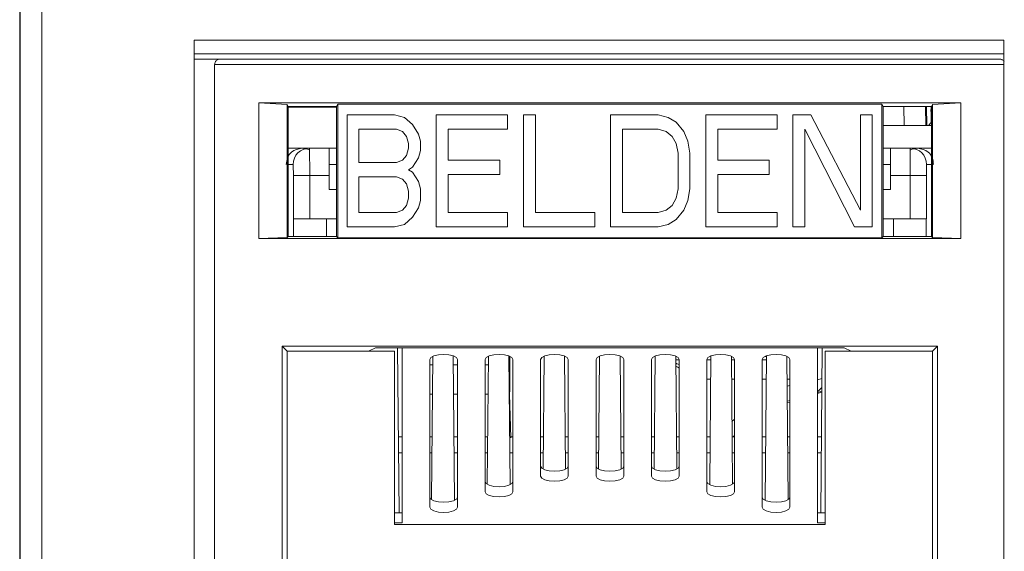
# Model space of a CAD drawing. Units: inches. Extents: x 0.3 to 10.6, y 0.2 to 8.2.
# Drawn here: x 3 to 3.2, y 3.5 to 3.6 of the extents above; entities that cross this region are included whole.
import ezdxf

# ---------------------------------------------------------------- set-up
doc = ezdxf.new("R2010")
doc.units = ezdxf.units.IN
doc.header["$MEASUREMENT"] = 0

msp = doc.modelspace()

# ---------------------------------------------------------------- linework, layer by layer
at = {"color": 7, "linetype": 'Continuous', "lineweight": 15}
for p, q in [((3.017703411184581, 3.372719258877602), (3.017703411184581, 3.721636581712009)), ((3.017772426503098, 3.361961352633379), (3.017772426503098, 3.721636581712009)), ((3.021709284467918, 3.721636581712009), (3.021709284467918, 3.361961352633379)), ((3.049199474176706, 3.38453028249965), (3.049199474176706, 3.546439731318547)), ((3.049199474176706, 3.546439731318547), (3.195360891499542, 3.546439731318547)), ((3.195360891499542, 3.546439731318547), (3.195360891499542, 3.38453028249965)), ((3.195360891499542, 3.543949837695556), (3.049199474176707, 3.543949837695554)), ((3.049199474176706, 3.542994849428788), (3.05387467102706, 3.542994849428788)), ((3.053874671027059, 3.542994849428788), (3.194622702523128, 3.542994849428791)), ((3.052890419058556, 3.542010597460284), (3.195360891499542, 3.542010597460287)), ((3.052890419058556, 3.38551453446815), (3.052890419058556, 3.542010597460284)), ((3.187601706538546, 3.535072203647672), (3.06089566701164, 3.53507220364767)), ((3.06089566701164, 3.53507220364767), (3.060895667011645, 3.510596258799199)), ((3.065988676345807, 3.534778310133397), (3.06089566701164, 3.53507220364767)), ((3.065988676345809, 3.510768008290846), (3.065988676345807, 3.534778310133397)), ((3.06598867634581, 3.5347783101334), (3.066177820633355, 3.534454651071356)), ((3.066177820633359, 3.534454651071349), (3.074916300338792, 3.534454651071349)), ((3.066177820633359, 3.534454651071356), (3.066177820633359, 3.510957152578396)), ((3.074916300338792, 3.534283924231933), (3.066177820633359, 3.534283924231933)), ((3.06624160564949, 3.534454651071349), (3.066238625601423, 3.534283924231933)), ((3.066292378579821, 3.534283924231933), (3.066295516507793, 3.534454651071349)), ((3.067085481908926, 3.534454651071349), (3.067082422028783, 3.534283924231933)), ((3.074916300338792, 3.534454651071351), (3.075153459107977, 3.53486047133579)), ((3.074916300338792, 3.534454651071351), (3.074916300338792, 3.510955896503897)), ((3.075153459107977, 3.534860471335794), (3.173343914442212, 3.534860471335793)), ((3.075153459107976, 3.53486047133579), (3.075153459107975, 3.510719993809211)), ((3.173581073211395, 3.534454651071348), (3.173343914442211, 3.534860471335787)), ((3.173343914442215, 3.51071999380921), (3.173343914442215, 3.534860471335787)), ((3.173581073211395, 3.534454651071348), (3.18231955291683, 3.534454651071347)), ((3.173581073211395, 3.53445465107135), (3.173581073211399, 3.510955896503897)), ((3.181473752755011, 3.531003084336922), (3.181411891476791, 3.534454651071347)), ((3.182304204162722, 3.531679739478178), (3.182255767900693, 3.534454651071347)), ((3.18231955291683, 3.534454651071347), (3.182508697204379, 3.534778310133394)), ((3.182319552916834, 3.510957152578393), (3.18231955291683, 3.534454651071347)), ((3.18250869720438, 3.534778310133399), (3.187601706538546, 3.535072203647672)), ((3.182508697204381, 3.534778310133394), (3.182508697204383, 3.510768008290844)), ((3.187601706538548, 3.510596258799197), (3.187601706538546, 3.535072203647672)), ((3.076807741893202, 3.53289196739879), (3.085394216495547, 3.532891967398788)), ((3.076807741893202, 3.51268849774622), (3.076807741893202, 3.53289196739879)), ((3.085394216495547, 3.532891967398788), (3.08718306571223, 3.532462106393592)), ((3.08718306571223, 3.532462106393592), (3.088614144471421, 3.531172523378012)), ((3.092907381772592, 3.53289196739879), (3.105787093676105, 3.532891967398789)), ((3.092907381772592, 3.51268849774622), (3.092907381772592, 3.53289196739879)), ((3.105787093676105, 3.532891967398789), (3.105787093676105, 3.530312801367618)), ((3.108649251194493, 3.532891967398789), (3.110795869845082, 3.532891967398789)), ((3.108649251194493, 3.512688497746219), (3.108649251194493, 3.532891967398789)), ((3.110795869845082, 3.532891967398789), (3.110795869845082, 3.515267664078433)), ((3.124391120616398, 3.532891967398788), (3.132977595218741, 3.532891967398788)), ((3.124391120616399, 3.512688497746218), (3.124391120616398, 3.532891967398788)), ((3.132977595218741, 3.532891967398788), (3.134766445459015, 3.53246210639359)), ((3.134766445459015, 3.53246210639359), (3.136197523194616, 3.531602384383199)), ((3.141564069821082, 3.532891967398788), (3.154443785818946, 3.532891967398788)), ((3.141564069821083, 3.512688497746217), (3.141564069821082, 3.532891967398788)), ((3.154443785818946, 3.532891967398788), (3.154443785818946, 3.530312801367616)), ((3.157305941290159, 3.532891967398788), (3.160525869266036, 3.532891967398788)), ((3.157305941290157, 3.512688497746217), (3.157305941290159, 3.532891967398788)), ((3.160525869266036, 3.532891967398788), (3.169470116373041, 3.51569752508363)), ((3.169470116373039, 3.532891967398789), (3.171616735023621, 3.532891967398789)), ((3.169470116373041, 3.51569752508363), (3.169470116373039, 3.532891967398789)), ((3.171616735023621, 3.532891967398789), (3.171616735023622, 3.512688497746219)), ((3.182259546484499, 3.531506909458528), (3.182234521412755, 3.532873879813734)), ((3.078954360543783, 3.530312801367618), (3.078954360543785, 3.524294746090679)), ((3.085751985929443, 3.530312801367618), (3.078954360543783, 3.530312801367618)), ((3.086825295254738, 3.529882940362421), (3.085751985929443, 3.530312801367618)), ((3.088614144471421, 3.531172523378012), (3.089687453796716, 3.529453079357235)), ((3.095054000423173, 3.530312801367619), (3.095054000423173, 3.524724607095877)), ((3.105787093676105, 3.530312801367618), (3.095054000423173, 3.530312801367619)), ((3.126537739266985, 3.530312801367617), (3.126537739266985, 3.515267664078433)), ((3.132977595218741, 3.530312801367618), (3.126537739266985, 3.530312801367617)), ((3.134408677048698, 3.529882940362421), (3.132977595218741, 3.530312801367618)), ((3.136197523194616, 3.531602384383199), (3.137628605024577, 3.529882940362421)), ((3.143710688471665, 3.530312801367617), (3.143710688471665, 3.524724607095874)), ((3.154443785818946, 3.530312801367616), (3.143710688471665, 3.530312801367617)), ((3.159452559940749, 3.530312801367618), (3.159452559940749, 3.512688497746219)), ((3.168396807047749, 3.51268849774622), (3.159452559940749, 3.530312801367618)), ((3.182319552916831, 3.531003084336922), (3.173581073211396, 3.531003084336922)), ((3.182259546484139, 3.531506909458195), (3.181764397670027, 3.531003084336922)), ((3.182304204162724, 3.531679739478178), (3.182319552916831, 3.531664390724072)), ((3.087540835146126, 3.529023218352036), (3.086825295254738, 3.529882940362421)), ((3.087898604580031, 3.527733634132233), (3.087540835146126, 3.529023218352036)), ((3.089687453796716, 3.529453079357235), (3.090045223230613, 3.528163496341655)), ((3.135481986373986, 3.529023218352037), (3.134408677048698, 3.529882940362421)), ((3.136197523194616, 3.527733634132233), (3.135481986373986, 3.529023218352037)), ((3.137628605024577, 3.529882940362421), (3.138344141845207, 3.528163496341652)), ((3.066177820633359, 3.526902034468137), (3.068647640476663, 3.526902034468137)), ((3.068647640476663, 3.526902034468137), (3.070021268142065, 3.526902034468132)), ((3.070021268142065, 3.526902034468132), (3.073559710397146, 3.526902034468132)), ((3.073559710397145, 3.521980774625613), (3.073559710397146, 3.526902034468132)), ((3.073559710397145, 3.526902034468152), (3.074916300338792, 3.526902034468152)), ((3.087540835146129, 3.525584329106259), (3.087898604580034, 3.52687391212185)), ((3.087898604580034, 3.52687391212185), (3.087898604580031, 3.527733634132233)), ((3.090045223230613, 3.528163496341655), (3.090045223230615, 3.526444051116655)), ((3.136555295699281, 3.526014190111456), (3.136197523194616, 3.527733634132233)), ((3.138344141845207, 3.528163496341652), (3.138701914349871, 3.526014190111456)), ((3.173581073211396, 3.526902034468152), (3.174937663153051, 3.526902034468152)), ((3.174937663153048, 3.526902034468132), (3.178476105408061, 3.526902034468132)), ((3.174937663153048, 3.526902034468132), (3.17493766315305, 3.521980774625613)), ((3.178476105408061, 3.526902034468132), (3.179849733073532, 3.526902034468137)), ((3.179849733073532, 3.526902034468137), (3.182319552916831, 3.526902034468137)), ((3.086825295254738, 3.524724607095875), (3.087540835146129, 3.525584329106259)), ((3.089687453796717, 3.525154468101074), (3.088614144471421, 3.523435024080294)), ((3.090045223230615, 3.526444051116655), (3.089687453796717, 3.525154468101074)), ((3.136555295699281, 3.519566274431436), (3.136555295699281, 3.526014190111456)), ((3.138701914349871, 3.526014190111456), (3.138701914349871, 3.519566274431436)), ((3.073559710397145, 3.523949278562622), (3.074916300338792, 3.523949278562622)), ((3.078954360543785, 3.524294746090679), (3.085751985929443, 3.524294746090679)), ((3.085751985929443, 3.524294746090679), (3.086825295254738, 3.524724607095875)), ((3.088614144471421, 3.523435024080294), (3.087898604580031, 3.523005163075096)), ((3.095054000423173, 3.524724607095877), (3.104356013893319, 3.524724607095876)), ((3.104356013893319, 3.524724607095876), (3.104356013893318, 3.522145441064715)), ((3.143710688471665, 3.524724607095874), (3.153012703988987, 3.524724607095874)), ((3.153012703988987, 3.524724607095874), (3.153012703988987, 3.522145441064712)), ((3.173581073211396, 3.523949278562622), (3.174937663153048, 3.523949278562622)), ((3.070058908184655, 3.521980774627739), (3.067106691921609, 3.521980774627739)), ((3.067106691921611, 3.521980774625613), (3.067106691921609, 3.514106758877581)), ((3.070058908184627, 3.521980774625613), (3.070058908184622, 3.514106758877581)), ((3.073559710397143, 3.521980774625613), (3.070058908184623, 3.521980774625613)), ((3.073559710397142, 3.519455258424923), (3.073559710397145, 3.521980774625613)), ((3.078954360543785, 3.521715580059518), (3.078954360543785, 3.515267664078433)), ((3.085751985929443, 3.521715580059518), (3.078954360543785, 3.521715580059518)), ((3.08682529525474, 3.521285719054321), (3.085751985929443, 3.521715580059518)), ((3.087540835146124, 3.520425997043936), (3.08682529525474, 3.521285719054321)), ((3.087898604580031, 3.523005163075096), (3.088614144471422, 3.522575302069901)), ((3.088614144471422, 3.522575302069901), (3.089687453796717, 3.520855858049125)), ((3.104356013893318, 3.522145441064715), (3.095054000423173, 3.522145441064715)), ((3.095054000423173, 3.522145441064715), (3.095054000423176, 3.515267664078435)), ((3.153012703988987, 3.522145441064712), (3.143710688471665, 3.522145441064712)), ((3.143710688471665, 3.522145441064712), (3.143710688471665, 3.515267664078431)), ((3.17493766315305, 3.521980774622207), (3.174937663153051, 3.519455258424923)), ((3.178438465365538, 3.521980774622207), (3.174937663153048, 3.521980774622207)), ((3.178438465365542, 3.521980774622207), (3.181390681627392, 3.52198077462425)), ((3.178438465365542, 3.514106758877581), (3.178438465365538, 3.521980774622207)), ((3.181390681628585, 3.514106758877581), (3.181390681628583, 3.521980774625613)), ((3.087898604580031, 3.51913641342624), (3.087540835146124, 3.520425997043936)), ((3.089687453796717, 3.520855858049125), (3.090045223230613, 3.519566274431439)), ((3.090045223230613, 3.519566274431439), (3.090045223230615, 3.517416969405462)), ((3.136197523194616, 3.517846830410657), (3.136555295699281, 3.519566274431436)), ((3.138701914349871, 3.519566274431436), (3.138344141845203, 3.51741696940546)), ((3.073559710397144, 3.519455258424922), (3.074916300338792, 3.519455258424922)), ((3.087540835146129, 3.516557247395076), (3.087898604580035, 3.517846830410657)), ((3.087898604580035, 3.517846830410657), (3.087898604580031, 3.51913641342624)), ((3.135481986373986, 3.516557247395076), (3.136197523194616, 3.517846830410657)), ((3.173581073211398, 3.519455258424922), (3.17493766315305, 3.519455258424922)), ((3.086825295254738, 3.51569752508363), (3.087540835146129, 3.516557247395076)), ((3.089687453796717, 3.516127386088829), (3.088614144471421, 3.514407941917518)), ((3.090045223230615, 3.517416969405462), (3.089687453796717, 3.516127386088829)), ((3.134408677048697, 3.515697525083631), (3.135481986373986, 3.516557247395076)), ((3.138344141845203, 3.51741696940546), (3.137628605024577, 3.515697525083629)), ((3.078954360543785, 3.515267664078433), (3.085751985929443, 3.515267664078434)), ((3.085751985929443, 3.515267664078434), (3.086825295254738, 3.51569752508363)), ((3.088614144471421, 3.514407941917518), (3.08718306571223, 3.513118358789043)), ((3.095054000423176, 3.515267664078435), (3.105787093676105, 3.515267664078433)), ((3.105787093676105, 3.515267664078433), (3.105787093676105, 3.512688497746219)), ((3.110795869845082, 3.515267664078433), (3.121528965145186, 3.515267664078433)), ((3.121528965145186, 3.515267664078433), (3.121528965145186, 3.512688497746218)), ((3.126537739266985, 3.515267664078433), (3.13297759521874, 3.515267664078433)), ((3.13297759521874, 3.515267664078433), (3.134408677048697, 3.515697525083631)), ((3.137628605024577, 3.515697525083629), (3.136197523194616, 3.513978080912321)), ((3.143710688471665, 3.515267664078431), (3.154443785818949, 3.515267664078431)), ((3.154443785818949, 3.515267664078431), (3.154443785818949, 3.512688497746216)), ((3.067106691921611, 3.514106758877582), (3.067161991231641, 3.514106758877581)), ((3.06716207414197, 3.514106758877581), (3.067162077097534, 3.510957152387089)), ((3.074916300338792, 3.51410675887758), (3.073067584412894, 3.51410675887758)), ((3.085394216495546, 3.512688497746219), (3.076807741893202, 3.51268849774622)), ((3.08718306571223, 3.513118358789043), (3.085394216495546, 3.512688497746219)), ((3.105787093676105, 3.512688497746219), (3.092907381772592, 3.51268849774622)), ((3.121528965145186, 3.512688497746218), (3.108649251194493, 3.512688497746219)), ((3.132977595218742, 3.512688497746219), (3.124391120616399, 3.512688497746218)), ((3.134766445459015, 3.513118358789043), (3.132977595218742, 3.512688497746219)), ((3.136197523194616, 3.513978080912321), (3.134766445459015, 3.513118358789043)), ((3.154443785818949, 3.512688497746216), (3.141564069821083, 3.512688497746217)), ((3.159452559940749, 3.512688497746219), (3.157305941290157, 3.512688497746217)), ((3.171616735023622, 3.512688497746219), (3.168396807047749, 3.51268849774622)), ((3.173581073211398, 3.51410675887758), (3.175429789137299, 3.51410675887758)), ((3.181335296021317, 3.510957149518664), (3.181335298210056, 3.514106758877582)), ((3.181335355139814, 3.514106758877581), (3.181390681628586, 3.514106758877582)), ((3.060895667011645, 3.510596258799199), (3.06598867634581, 3.510768008290846)), ((3.060895667011645, 3.510596258799199), (3.187601706538548, 3.510596258799197)), ((3.066177820633359, 3.510957152578396), (3.065988676345808, 3.510768008290846)), ((3.074916300338792, 3.510957152387089), (3.06617782063336, 3.510957152387089)), ((3.07515345910798, 3.51071999380921), (3.074916298825074, 3.510957151032362)), ((3.075153459107975, 3.510719993809209), (3.173343914442213, 3.510719993809208)), ((3.173343914442209, 3.51071999380921), (3.173581073211394, 3.510954640429397)), ((3.182319555976568, 3.510957149518664), (3.173581073211399, 3.510957149518663)), ((3.182508697204383, 3.510768008290848), (3.182319552916833, 3.510957152578398)), ((3.182508697204383, 3.510768008290844), (3.187601706538548, 3.510596258799197)), ((3.183407988301402, 3.4910939572786), (3.065089385248796, 3.491093957278606)), ((3.065089385248796, 3.491093957278606), (3.065089385248793, 3.415583508589056)), ((3.065980967010034, 3.490202375517368), (3.065089385248796, 3.491093957278606)), ((3.182516406540162, 3.490202375517363), (3.183407988301402, 3.4910939572786)), ((3.183407988301399, 3.415583508589056), (3.183407988301402, 3.4910939572786)), ((3.065980967010029, 3.434776007273546), (3.065980967010034, 3.490202375517368)), ((3.065980967010034, 3.490202375517365), (3.08067396885285, 3.490202375517366)), ((3.08067396885285, 3.490202375517366), (3.081926000500084, 3.490828343664734)), ((3.080673968852851, 3.490202375517371), (3.085370734019188, 3.49020237551737)), ((3.081926000500083, 3.490828343664734), (3.166571373050107, 3.49082834366473)), ((3.085370734019188, 3.490202375517368), (3.085370734019187, 3.45888840157033)), ((3.086188417343612, 3.461021854006058), (3.085928300049054, 3.490828343664734)), ((3.086748686775098, 3.459196688938007), (3.086748686775099, 3.490828343664733)), ((3.092279919609438, 3.489274138783406), (3.092053970496946, 3.463382934985088)), ((3.096208343660614, 3.463249888417212), (3.095980375781133, 3.489372419999823)), ((3.102319450591674, 3.489292576497743), (3.102117500354316, 3.466151371405642)), ((3.106223133531119, 3.46606650129869), (3.106019872642969, 3.489357892095832)), ((3.106211119746036, 3.487736880858407), (3.106211119746033, 3.489277157979128)), ((3.11235897359, 3.489310099346657), (3.112181067292254, 3.468924056838477)), ((3.116237922167266, 3.468883255623607), (3.116059375332732, 3.489342696377717)), ((3.122398489275092, 3.489326784181649), (3.122220254322232, 3.468903081527697)), ((3.126277119227961, 3.468903081527697), (3.126098884275103, 3.48932678418165)), ((3.132437998217463, 3.489342696377717), (3.132259451382929, 3.468883255623606)), ((3.13631630625794, 3.468924056838477), (3.136138399960194, 3.489310099346657)), ((3.142477500907221, 3.489357892095829), (3.142274240019071, 3.466066501298693)), ((3.146379873195879, 3.466151371405641), (3.146177922958521, 3.489292576497743)), ((3.152516997769061, 3.489372419999823), (3.15228902988958, 3.463249888417212)), ((3.156443403053249, 3.46338293498509), (3.156217453940757, 3.489274138783405)), ((3.161748686775098, 3.490828343664731), (3.161748686775097, 3.459196688938006)), ((3.162569073501138, 3.490828343664731), (3.16230895620658, 3.461021854006058)), ((3.163126639531004, 3.458888401570325), (3.163126639531004, 3.490202375517365)), ((3.163126639531004, 3.490202375517366), (3.167823404697345, 3.490202375517367)), ((3.166571373050107, 3.49082834366473), (3.167823404697343, 3.490202375517361)), ((3.167823404697343, 3.490202375517361), (3.182516406540162, 3.490202375517363)), ((3.182516406540162, 3.434776007273544), (3.182516406540161, 3.490202375517363)), ((3.091748686775099, 3.488696958169505), (3.091748686775097, 3.462006238388626)), ((3.096748686775098, 3.462006238388625), (3.096748686775096, 3.488696958169505)), ((3.101748686775097, 3.488696958169505), (3.101748686775098, 3.464815787839244)), ((3.106748686775097, 3.464815787839244), (3.106748686775097, 3.488696958169505)), ((3.111748686775097, 3.488696958169505), (3.111748686775098, 3.467625337289864)), ((3.116748686775098, 3.467625337289864), (3.116748686775098, 3.488696958169505)), ((3.121748686775098, 3.488696958169505), (3.121748686775098, 3.467625337289864)), ((3.126748686775097, 3.467625337289864), (3.126748686775097, 3.488696958169505)), ((3.131748686775096, 3.488696958169505), (3.131748686775099, 3.467625337289864)), ((3.136748686775097, 3.467625337289864), (3.136748686775098, 3.488696958169505)), ((3.141748686775098, 3.488696958169505), (3.141748686775097, 3.464815787839244)), ((3.146748686775098, 3.464815787839244), (3.146748686775097, 3.488696958169505)), ((3.151748686775095, 3.488696958169505), (3.151748686775095, 3.462006238388626)), ((3.156748686775097, 3.462006238388626), (3.156748686775097, 3.488696958169505)), ((3.106352883086923, 3.474550151523739), (3.106150208246865, 3.482454830535735)), ((3.161748686775098, 3.482761507834182), (3.16250076437733, 3.483000893376107)), ((3.161748686775097, 3.482581212955975), (3.162499186585047, 3.482820096288208)), ((3.15629102226471, 3.480844043849243), (3.156748686775097, 3.480989718001104)), ((3.086068729869193, 3.474736680137442), (3.086748686775098, 3.474736680137442)), ((3.091748686775097, 3.474736680137442), (3.09215305312982, 3.474736680137442)), ((3.096108099947934, 3.474736680137442), (3.096748686775098, 3.474736680137442)), ((3.101748686775097, 3.474736680137442), (3.102192423208561, 3.474736680137442)), ((3.106147470026674, 3.474736680137442), (3.106748686775097, 3.474736680137442)), ((3.111748686775097, 3.474736680137442), (3.112231793287301, 3.474736680137442)), ((3.116186840105409, 3.474736680137442), (3.116748686775098, 3.474736680137442)), ((3.121748686775098, 3.474736680137442), (3.122271163366042, 3.474736680137442)), ((3.126226210184148, 3.474736680137442), (3.126748686775097, 3.474736680137442)), ((3.131748686775098, 3.474736680137442), (3.132310533444782, 3.474736680137442)), ((3.13626558026289, 3.474736680137442), (3.136748686775098, 3.474736680137442)), ((3.141748686775097, 3.474736680137442), (3.142349903523518, 3.474736680137442)), ((3.146304950341634, 3.474736680137442), (3.146748686775097, 3.474736680137442)), ((3.151748686775095, 3.474736680137442), (3.15238927360226, 3.474736680137442)), ((3.15634432042037, 3.474736680137442), (3.156748686775097, 3.474736680137442)), ((3.161748686775097, 3.474736680137442), (3.162428643680999, 3.474736680137442)), ((3.085370734019187, 3.461021854006058), (3.086748686775098, 3.461021854006058)), ((3.161748686775097, 3.461021854006058), (3.163126639531004, 3.461021854006058)), ((3.085370734019187, 3.459196688938006), (3.086748686775098, 3.459196688938006)), ((3.163126639531004, 3.459196688938006), (3.161748686775097, 3.459196688938006)), ((3.085370734019187, 3.45888840157033), (3.163126639531004, 3.458888401570325))]:
    msp.add_line(p, q, dxfattribs=at)
at = {"color": 8, "linetype": 'Continuous', "lineweight": 15}
for p, q in [((3.067287756483493, 3.534454651071349), (3.067284696603351, 3.534283924231933)), ((3.071207352843716, 3.534283924231933), (3.071210412723859, 3.534454651071349)), ((3.177286960826327, 3.534454651071348), (3.177348822104546, 3.531003084336922)), ((3.181271478344905, 3.531003084336922), (3.181209617066693, 3.534454651071347)), ((3.066177820633359, 3.523949278562623), (3.067069051879056, 3.523949278562621)), ((3.18142832167114, 3.523949278562621), (3.182319552916832, 3.523949278562623)), ((3.073067584412893, 3.510957152387089), (3.073067584412894, 3.51410675887758)), ((3.175429789137299, 3.51410675887758), (3.175429789137301, 3.510957149518664)), ((3.091748686775098, 3.487736880858407), (3.092266504162764, 3.487736880858407)), ((3.095994648914989, 3.487736880858407), (3.096748686775096, 3.487736880858407)), ((3.101748686775097, 3.487736880858407), (3.102305874241503, 3.487736880858407)), ((3.106034018993729, 3.487736880858407), (3.106211119746036, 3.487736880858407)), ((3.136144225711532, 3.488642534365127), (3.136748686775098, 3.488642534365127)), ((3.136748686775098, 3.487225057458381), (3.136154362748383, 3.487480944996117)), ((3.141748686775098, 3.488642534365126), (3.142471258074883, 3.488642534365126)), ((3.146183595790272, 3.488642534365126), (3.146748686775097, 3.488642534365125)), ((3.151748686775095, 3.488642534365125), (3.152510628153623, 3.488642534365125)), ((3.15251540612053, 3.48919003514335), (3.15222988692315, 3.489249353305911)), ((3.14244092198469, 3.485166362739697), (3.141748686775098, 3.485166362739698)), ((3.146748686775097, 3.485166362739697), (3.146213931880465, 3.485166362739697)), ((3.15248029206343, 3.485166362739696), (3.151748686775095, 3.485166362739696)), ((3.156748686775097, 3.485166362739696), (3.156253301959204, 3.485166362739696)), ((3.156264565980363, 3.483875633760018), (3.156748686775097, 3.484025964633179)), ((3.161748686775098, 3.485042515080562), (3.162520466491538, 3.485258532047845)), ((3.092220408407778, 3.482454830517856), (3.091748686775098, 3.482454830517856)), ((3.096748686775097, 3.482454830517856), (3.096040744669974, 3.482454830517856)), ((3.102259778486516, 3.482454830517856), (3.101748686775097, 3.482454830517856)), ((3.106150208246863, 3.482454830517856), (3.106080114748715, 3.482454830517856)), ((3.156748686775097, 3.481292934550727), (3.156288352314038, 3.481149989892639)), ((3.146281025063084, 3.477478245510441), (3.146748686775097, 3.477916354903514)), ((3.146748686775097, 3.474951817071807), (3.146519037950777, 3.474736680137442)), ((3.086094048460572, 3.471835456928102), (3.086748686775098, 3.471835456928102)), ((3.091748686775097, 3.471835456928102), (3.092127734538439, 3.471835456928102)), ((3.096133418539311, 3.471835456928102), (3.096748686775098, 3.471835456928102)), ((3.101748686775097, 3.471835456928102), (3.102167104617181, 3.471835456928102)), ((3.106172788618051, 3.471835456928102), (3.106748686775097, 3.471835456928102)), ((3.111748686775097, 3.471835456928102), (3.112206474695919, 3.471835456928102)), ((3.116212158696789, 3.471835456928102), (3.116748686775098, 3.471835456928102)), ((3.121748686775098, 3.471835456928102), (3.122245844774662, 3.471835456928102)), ((3.126251528775529, 3.471835456928102), (3.126748686775097, 3.471835456928102)), ((3.131748686775099, 3.471835456928102), (3.132285214853403, 3.471835456928102)), ((3.136290898854275, 3.471835456928102), (3.136748686775097, 3.471835456928102)), ((3.141748686775097, 3.471835456928102), (3.142324584932142, 3.471835456928102)), ((3.146330268933008, 3.471835456928102), (3.146748686775097, 3.471835456928102)), ((3.151748686775095, 3.471835456928102), (3.15236395501088, 3.471835456928102)), ((3.156369639011751, 3.471835456928102), (3.156748686775097, 3.471835456928102)), ((3.161748686775097, 3.471835456928102), (3.162403325089623, 3.471835456928102))]:
    msp.add_line(p, q, dxfattribs=at)
at = {"color": 7, "linetype": 'Continuous', "lineweight": 15, "flags": 128}
for points in [[(3.091748686775099, 3.488696958169505), (3.09193898794382, 3.489055347511892), (3.092480919822132, 3.489359175325708), (3.093291978194185, 3.489562186580506), (3.094248686775097, 3.489633474653044), (3.095205395356008, 3.489562186580505), (3.09601645372806, 3.489359175325707), (3.096558385606371, 3.489055347511891), (3.096748686775096, 3.488696958169505)], [(3.101748686775097, 3.488696958169505), (3.101938987943819, 3.489055347511892), (3.102480919822131, 3.489359175325709), (3.103291978194185, 3.489562186580507), (3.104248686775097, 3.489633474653044), (3.10520539535601, 3.489562186580506), (3.106016453728063, 3.489359175325708), (3.106558385606375, 3.489055347511892), (3.106748686775097, 3.488696958169505)], [(3.111748686775097, 3.488696958169505), (3.11193898794382, 3.489055347511892), (3.112480919822132, 3.489359175325709), (3.113291978194187, 3.489562186580507), (3.1142486867751, 3.489633474653044), (3.115205395356012, 3.489562186580506), (3.116016453728065, 3.489359175325708), (3.116558385606377, 3.489055347511892), (3.116748686775098, 3.488696958169505)], [(3.121748686775098, 3.488696958169505), (3.12193898794382, 3.489055347511893), (3.122480919822132, 3.489359175325709), (3.123291978194186, 3.489562186580507), (3.124248686775099, 3.489633474653044), (3.125205395356012, 3.489562186580506), (3.126016453728066, 3.489359175325708), (3.126558385606377, 3.489055347511892), (3.126748686775097, 3.488696958169505)], [(3.131748686775096, 3.488696958169505), (3.13193898794382, 3.489055347511893), (3.132480919822134, 3.489359175325709), (3.133291978194189, 3.489562186580507), (3.134248686775102, 3.489633474653045), (3.135205395356015, 3.489562186580507), (3.136016453728069, 3.489359175325708), (3.136558385606379, 3.489055347511892), (3.136748686775098, 3.488696958169505)], [(3.141748686775098, 3.488696958169505), (3.141938987943819, 3.489055347511893), (3.14248091982213, 3.489359175325709), (3.143291978194184, 3.489562186580507), (3.144248686775097, 3.489633474653044), (3.14520539535601, 3.489562186580506), (3.146016453728064, 3.489359175325708), (3.146558385606377, 3.489055347511892), (3.146748686775097, 3.488696958169505)], [(3.151748686775095, 3.488696958169505), (3.151938987943818, 3.489055347511893), (3.152480919822131, 3.489359175325709), (3.153291978194186, 3.489562186580507), (3.1542486867751, 3.489633474653045), (3.155205395356014, 3.489562186580507), (3.156016453728068, 3.489359175325708), (3.15655838560638, 3.489055347511892), (3.156748686775097, 3.488696958169505)], [(3.136748686775098, 3.487167589324387), (3.136308881339969, 3.487363576666678), (3.136154733237698, 3.487438491125304)], [(3.111748686775099, 3.469450502357912), (3.111938987943823, 3.469092113015525), (3.112480919822136, 3.468788285201709), (3.11329197819419, 3.468585273946913), (3.114248686775103, 3.468513985874377), (3.115205395356014, 3.468585273946915), (3.116016453728065, 3.468788285201714), (3.116558385606375, 3.469092113015531), (3.116748686775098, 3.469450502357913)], [(3.121748686775098, 3.469450502357912), (3.121938987943822, 3.469092113015525), (3.122480919822134, 3.468788285201709), (3.123291978194188, 3.468585273946912), (3.124248686775101, 3.468513985874376), (3.125205395356013, 3.468585273946915), (3.126016453728065, 3.468788285201714), (3.126558385606375, 3.469092113015531), (3.126748686775098, 3.469450502357913)], [(3.131748686775098, 3.469450502357912), (3.13193898794382, 3.469092113015524), (3.132480919822133, 3.468788285201709), (3.133291978194187, 3.468585273946912), (3.1342486867751, 3.468513985874376), (3.135205395356013, 3.468585273946915), (3.136016453728066, 3.468788285201714), (3.136558385606377, 3.469092113015531), (3.136748686775098, 3.469450502357913)], [(3.101748686775097, 3.466640952907295), (3.101938987943818, 3.466282563564907), (3.102480919822129, 3.46597873575109), (3.103291978194183, 3.465775724496293), (3.104248686775097, 3.465704436423755), (3.105205395356011, 3.465775724496294), (3.106016453728066, 3.465978735751093), (3.106558385606379, 3.46628256356491), (3.106748686775096, 3.466640952907293)], [(3.116748686775098, 3.467625337289864), (3.116558385606374, 3.467266947947477), (3.116016453728061, 3.466963120133661), (3.115205395356005, 3.466760108878863), (3.114248686775091, 3.466688820806325), (3.113291978194178, 3.466760108878864), (3.112480919822124, 3.466963120133662), (3.111938987943814, 3.46726694794748), (3.111748686775098, 3.467625337289864)], [(3.126748686775097, 3.467625337289864), (3.126558385606374, 3.467266947947477), (3.126016453728062, 3.466963120133661), (3.125205395356007, 3.466760108878864), (3.124248686775094, 3.466688820806326), (3.123291978194182, 3.466760108878864), (3.122480919822129, 3.466963120133663), (3.121938987943818, 3.46726694794748), (3.121748686775098, 3.467625337289864)], [(3.136748686775097, 3.467625337289864), (3.136558385606374, 3.467266947947478), (3.136016453728061, 3.466963120133662), (3.135205395356008, 3.466760108878864), (3.134248686775095, 3.466688820806327), (3.133291978194184, 3.466760108878866), (3.132480919822132, 3.466963120133663), (3.131938987943823, 3.46726694794748), (3.131748686775099, 3.467625337289864)], [(3.141748686775097, 3.466640952907295), (3.141938987943819, 3.466282563564907), (3.14248091982213, 3.465978735751091), (3.143291978194183, 3.465775724496294), (3.144248686775095, 3.465704436423757), (3.145205395356008, 3.465775724496295), (3.146016453728062, 3.465978735751094), (3.146558385606374, 3.466282563564911), (3.146748686775098, 3.466640952907293)], [(3.106748686775097, 3.464815787839244), (3.106558385606377, 3.464457398496856), (3.106016453728066, 3.46415357068304), (3.105205395356014, 3.463950559428242), (3.104248686775102, 3.463879271355704), (3.103291978194189, 3.463950559428242), (3.102480919822134, 3.464153570683039), (3.101938987943822, 3.464457398496855), (3.101748686775098, 3.464815787839244)], [(3.146748686775098, 3.464815787839244), (3.146558385606376, 3.464457398496856), (3.146016453728064, 3.464153570683039), (3.14520539535601, 3.463950559428242), (3.144248686775097, 3.463879271355703), (3.143291978194184, 3.463950559428241), (3.14248091982213, 3.464153570683039), (3.141938987943818, 3.464457398496855), (3.141748686775097, 3.464815787839244)], [(3.091748686775097, 3.463831403456677), (3.091938987943818, 3.46347301411429), (3.092480919822128, 3.463169186300474), (3.093291978194181, 3.462966175045676), (3.094248686775093, 3.462894886973139), (3.095205395356004, 3.462966175045678), (3.096016453728058, 3.463169186300475), (3.096558385606371, 3.463473014114292), (3.096748686775098, 3.463831403456676)], [(3.151748686775097, 3.463831403456677), (3.151938987943818, 3.463473014114289), (3.15248091982213, 3.463169186300473), (3.153291978194184, 3.462966175045676), (3.154248686775096, 3.462894886973138), (3.155205395356009, 3.462966175045677), (3.156016453728064, 3.463169186300475), (3.156558385606377, 3.463473014114292), (3.156748686775099, 3.463831403456676)], [(3.096748686775098, 3.462006238388625), (3.096558385606377, 3.461647849046238), (3.096016453728065, 3.461344021232421), (3.095205395356011, 3.461141009977623), (3.094248686775099, 3.461069721905084), (3.093291978194185, 3.461141009977623), (3.092480919822131, 3.461344021232421), (3.091938987943819, 3.461647849046237), (3.091748686775097, 3.462006238388626)], [(3.156748686775097, 3.462006238388626), (3.156558385606376, 3.461647849046238), (3.156016453728065, 3.461344021232422), (3.155205395356011, 3.461141009977624), (3.154248686775099, 3.461069721905086), (3.153291978194186, 3.461141009977624), (3.152480919822133, 3.461344021232421), (3.151938987943821, 3.461647849046238), (3.151748686775095, 3.462006238388626)]]:
    msp.add_lwpolyline(points, dxfattribs=at)
at = {"color": 7, "linetype": 'Continuous', "lineweight": 15}
for centre, radius, start, end in [((3.070021537986042, 3.523949548363005), 0.002952486117458148, 90.00523657704464, 180.005235726762), ((3.178475835562188, 3.523949548359189), 0.002952486121276605, 359.9947643429744, 89.994763385)]:
    msp.add_arc(centre, radius, start, end, dxfattribs=at)
msp.add_ellipse((3.159867658226989, 3.485261976364626), major_axis=(-0.003173156453960768, -0.000888149324598242), ratio=0.8961031537416692, start_param=1.937636417244817, end_param=2.263400151245514, dxfattribs=at)
for points, knots in [([(3.052890419058555, 3.542010597460284), (3.052916220494922, 3.54218498582028), (3.052958979788233, 3.542473990003194), (3.053232752595299, 3.542800827607332), (3.053554135618515, 3.54294931046945), (3.053720554561978, 3.542984691902356), (3.053803379353365, 3.542992637984089), (3.053845121256386, 3.542994590031544), (3.053865138527681, 3.54299476574949), (3.053874671027059, 3.542994849428788)], [0, 0, 0, 0, 0.5267504890526258, 0.8729544488582852, 0.9618706374767217, 0.986218595148825, 0.9940359994790327, 0.9971598610809798, 1, 1, 1, 1]), ([(3.194622702523131, 3.542994849428791), (3.194632234283486, 3.542994765761823), (3.19465225018469, 3.542994590068175), (3.194693989241582, 3.542992638292234), (3.194776811424739, 3.542984693138312), (3.194943159774347, 3.542949317970614), (3.195266696680819, 3.542800764200585), (3.195371368986203, 3.542653615911016), (3.19545465169047, 3.542536537115065)], [0, 0, 0, 0, 0.006000897475526883, 0.01260138385092159, 0.02911939991283595, 0.08056736383788726, 0.2684518025047397, 1, 1, 1, 1]), ([(3.065828746665018, 3.523949278562626), (3.06587977782697, 3.524368610548112), (3.065993798797197, 3.525305540808044), (3.066980612475926, 3.526567609199331), (3.067994075738563, 3.526770921755499), (3.068647640476662, 3.526902034468137)], [0, 0, 0, 0, 0.2234205515076198, 0.4991974918298492, 1, 1, 1, 1]), ([(3.070082276346574, 3.526527412716132), (3.069896103092161, 3.526630601967326), (3.069523753540386, 3.526836982156312), (3.069137389122798, 3.526744668305107), (3.068944205335264, 3.526698511002297)], [0, 0, 0, 0, 0.4999959138570293, 0.9999999999999999, 0.9999999999999999, 0.9999999999999999, 0.9999999999999999]), ([(3.070021268142064, 3.526902034468132), (3.070024255474031, 3.526872773984675), (3.070030061461817, 3.526815905176171), (3.070037747287917, 3.526407617620805), (3.070042097424612, 3.525975444646621), (3.070044205349214, 3.525766028688317)], [0, 0, 0, 0, 0.3532865573731174, 0.6866252092904467, 1, 1, 1, 1]), ([(3.179553184384939, 3.526698504665017), (3.179359999007194, 3.526744668370575), (3.178973634398496, 3.526836994312847), (3.178601275975519, 3.526630641406139), (3.178415099726013, 3.52652746659425)], [0, 0, 0, 0, 0.5000079546532757, 1, 1, 1, 1]), ([(3.178453168134602, 3.525766390529472), (3.17845527603447, 3.525975753202284), (3.178459625986269, 3.526407802916052), (3.178467311821376, 3.526815940988543), (3.178473118036064, 3.526872786646684), (3.178476105408117, 3.526902034468132)], [0, 0, 0, 0, 0.3133934885706128, 0.6467321285824241, 1, 1, 1, 1]), ([(3.179849733073532, 3.526902034468137), (3.18050688368511, 3.526769642469596), (3.181521935273111, 3.526565146413454), (3.182505338097185, 3.52529897855243), (3.182618121174661, 3.524366744806363), (3.182668626885176, 3.523949278562626)], [0, 0, 0, 0, 0.5034471080871405, 0.7776372380013596, 1, 1, 1, 1]), ([(3.067069051879054, 3.523949278562615), (3.067073707491238, 3.52392517792812), (3.067083051568465, 3.523876806590258), (3.067093253596785, 3.523521135122103), (3.067099833241639, 3.523139755830413), (3.067103673667268, 3.522784996696891), (3.067106243566091, 3.522393334127806), (3.067106541829467, 3.522118883640978), (3.067106691921609, 3.521980774625607)], [0, 0, 0, 0, 0.2351428386332489, 0.4719449894747869, 0.6012706659273827, 0.733604426056338, 0.8659443791052269, 1, 1, 1, 1]), ([(3.181390681628582, 3.521980774625614), (3.181390821634314, 3.522120814005581), (3.181391095676134, 3.52239492168537), (3.181393534663719, 3.522786887637325), (3.181397510814192, 3.52314249368811), (3.181404178994307, 3.523522197233532), (3.181414410639579, 3.523880403603348), (3.18142367610672, 3.523926277891626), (3.181428321671137, 3.523949278562622)], [0, 0, 0, 0, 0.1358223539343139, 0.2658534357199284, 0.3962464284368998, 0.5331057094020949, 0.7659062980453509, 1, 1, 1, 1]), ([(3.106150210641072, 3.482454830517804), (3.106159341925202, 3.482753969094645), (3.106176726920139, 3.483323497166488), (3.106196053322329, 3.484628029176597), (3.106208670285314, 3.486108585275939), (3.106210310516634, 3.487198940137222), (3.106211119746041, 3.487736880858406)], [0, 0, 0, 0, 0.2626270519513649, 0.5000140071907522, 0.753325421746394, 1, 1, 1, 1])]:
    msp.add_open_spline(points, degree=3, knots=knots, dxfattribs=at)
for points in [[(3.182212871911145, 3.533855359518453), (3.182216480125734, 3.533685759419851), (3.182223696554913, 3.533346559222647), (3.182230913126804, 3.533031439616709), (3.182234521412749, 3.53287387981374)], [(3.073067584412893, 3.51410675887758), (3.072294099630739, 3.51410675887758), (3.07074713006643, 3.514106758877581), (3.068795663350696, 3.514106758877581), (3.067429807369636, 3.514106758877581), (3.067251318551192, 3.514106758877581), (3.06716207414197, 3.514106758877581)], [(3.175429789137302, 3.514106758877581), (3.176203155216213, 3.514106758877581), (3.177749887374036, 3.514106758877581), (3.179701163844861, 3.514106758877581), (3.181067089941221, 3.514106758877582), (3.181245895453777, 3.514106758877582), (3.181335298210056, 3.514106758877582)]]:
    msp.add_open_spline(points, degree=3, dxfattribs=at)
at = {"color": 8, "linetype": 'Continuous', "lineweight": 15}
for points, knots in [([(3.070044205349214, 3.525766028688317), (3.070046015413159, 3.525537468825058), (3.070051062001935, 3.52490022744799), (3.070057211123487, 3.523589020611419), (3.07005837415676, 3.52248685431188), (3.070058908184623, 3.521980774625612)], [0, 0, 0, 0, 0.2322259074288487, 0.6474625725208565, 1, 1, 1, 1]), ([(3.178438465365538, 3.521980774625612), (3.178438999279347, 3.522487004781291), (3.178440161930908, 3.523589372376419), (3.178446310966692, 3.524900680516307), (3.178451358037829, 3.525537867774629), (3.178453168134602, 3.525766390529472)], [0, 0, 0, 0, 0.3525957084725878, 0.7678129776374059, 1, 1, 1, 1]), ([(3.136149810207404, 3.488002614521514), (3.136216902989954, 3.487974145084654), (3.136412937984085, 3.48789096168287), (3.136615470688283, 3.487827629052667), (3.136748686775098, 3.487785971952413)], [0, 0, 0, 0, 0.3422490094008317, 1, 1, 1, 1])]:
    msp.add_open_spline(points, degree=3, knots=knots, dxfattribs=at)

doc.saveas('drawing.dxf')
